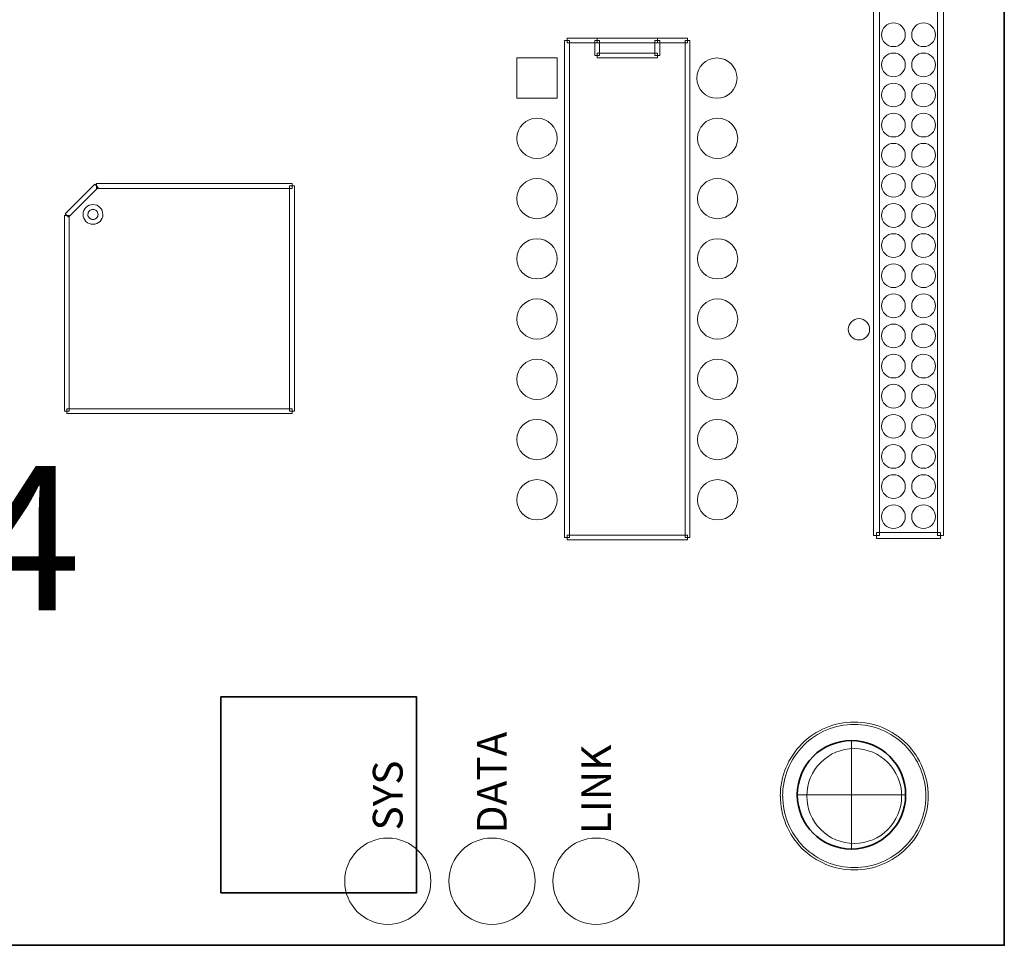
# Model space of a CAD drawing. Units: inches. Extents: x 10.2 to 30.5, y -14.5 to 11.2.
# Drawn here: x 23.3 to 24.9, y 5 to 6.5 of the extents above; entities that cross this region are included whole.
import ezdxf

# ---------------------------------------------------------------- set-up
doc = ezdxf.new("R2010")
doc.units = ezdxf.units.IN
doc.header["$MEASUREMENT"] = 0
doc.layers.add('DIM', color=7, linetype='Continuous')
doc.layers.add('Mounting Hole Pattern', color=7, linetype='Continuous')
doc.styles.add('551', font='arialbd.ttf', dxfattribs={"height": 1})
doc.styles.add('552', font='arialbd.ttf', dxfattribs={"height": 1})
doc.styles.add('553', font='arialbd.ttf', dxfattribs={"height": 1})
doc.styles.add('557', font='arial.ttf', dxfattribs={"height": 1})

msp = doc.modelspace()

# ---------------------------------------------------------------- linework, layer by layer
at = {"layer": 'DIM', "color": 7, "lineweight": 35}
msp.add_open_spline([(20.9206, 4.9866), (20.9206, 4.9866), (24.9206, 4.9866), (24.9206, 4.9866), (24.9206, 4.9866), (24.9206, 4.9866), (24.9206, 7.4882), (24.9206, 7.4882), (24.9206, 7.4882), (24.9206, 7.4882), (20.9206, 7.4882), (20.9206, 7.4882), (20.9206, 7.4882), (20.9206, 7.4882), (20.9206, 4.9866), (20.9206, 4.9866)], degree=3, knots=[0, 0, 0, 0, 0.2, 0.2, 0.2, 0.2, 0.4, 0.4, 0.4, 0.4, 0.6, 0.6, 0.6, 0.6, 1, 1, 1, 1], dxfattribs=at)
at = {"layer": 'DIM', "color": 250, "lineweight": 9}
for points, knots in [([(24.7133, 5.667), (24.7133, 5.667), (24.7033, 5.667), (24.7033, 5.667), (24.7033, 5.667), (24.7033, 5.667), (24.7033, 6.9296), (24.7033, 6.9296), (24.7033, 6.9296), (24.7033, 6.9296), (24.7133, 6.9296), (24.7133, 6.9296), (24.7133, 6.9296), (24.7133, 6.9296), (24.7133, 5.667), (24.7133, 5.667)], [0, 0, 0, 0, 0.2, 0.2, 0.2, 0.2, 0.4, 0.4, 0.4, 0.4, 0.6, 0.6, 0.6, 0.6, 1, 1, 1, 1]), ([(24.8095, 6.9296), (24.8095, 6.9296), (24.8195, 6.9296), (24.8195, 6.9296), (24.8195, 6.9296), (24.8195, 6.9296), (24.8195, 5.667), (24.8195, 5.667), (24.8195, 5.667), (24.8195, 5.667), (24.8095, 5.667), (24.8095, 5.667), (24.8095, 5.667), (24.8095, 5.667), (24.8095, 6.9296), (24.8095, 6.9296)], [0, 0, 0, 0, 0.2, 0.2, 0.2, 0.2, 0.4, 0.4, 0.4, 0.4, 0.6, 0.6, 0.6, 0.6, 1, 1, 1, 1]), ([(24.7562, 6.4982), (24.7562, 6.5091), (24.7474, 6.5179), (24.7365, 6.5179), (24.7365, 6.5179), (24.7256, 6.5179), (24.7168, 6.5091), (24.7168, 6.4982), (24.7168, 6.4982), (24.7168, 6.4873), (24.7256, 6.4785), (24.7365, 6.4785), (24.7365, 6.4785), (24.7474, 6.4785), (24.7562, 6.4873), (24.7562, 6.4982)], [0, 0, 0, 0, 0.2, 0.2, 0.2, 0.2, 0.4, 0.4, 0.4, 0.4, 0.6, 0.6, 0.6, 0.6, 1, 1, 1, 1]), ([(24.8062, 6.4982), (24.8062, 6.5091), (24.7974, 6.5179), (24.7865, 6.5179), (24.7865, 6.5179), (24.7756, 6.5179), (24.7668, 6.5091), (24.7668, 6.4982), (24.7668, 6.4982), (24.7668, 6.4873), (24.7756, 6.4785), (24.7865, 6.4785), (24.7865, 6.4785), (24.7974, 6.4785), (24.8062, 6.4873), (24.8062, 6.4982)], [0, 0, 0, 0, 0.2, 0.2, 0.2, 0.2, 0.4, 0.4, 0.4, 0.4, 0.6, 0.6, 0.6, 0.6, 1, 1, 1, 1]), ([(24.1983, 5.6637), (24.1983, 5.6637), (24.1903, 5.6637), (24.1903, 5.6637), (24.1903, 5.6637), (24.1903, 5.6637), (24.1903, 6.4887), (24.1903, 6.4887), (24.1903, 6.4887), (24.1903, 6.4887), (24.1983, 6.4887), (24.1983, 6.4887), (24.1983, 6.4887), (24.1983, 6.4887), (24.1983, 5.6637), (24.1983, 5.6637)], [0, 0, 0, 0, 0.2, 0.2, 0.2, 0.2, 0.4, 0.4, 0.4, 0.4, 0.6, 0.6, 0.6, 0.6, 1, 1, 1, 1]), ([(24.1943, 6.4847), (24.1943, 6.4847), (24.1943, 6.4927), (24.1943, 6.4927), (24.1943, 6.4927), (24.1943, 6.4927), (24.2443, 6.4927), (24.2443, 6.4927), (24.2443, 6.4927), (24.2443, 6.4927), (24.2443, 6.4847), (24.2443, 6.4847), (24.2443, 6.4847), (24.2443, 6.4847), (24.1943, 6.4847), (24.1943, 6.4847)], [0, 0, 0, 0, 0.2, 0.2, 0.2, 0.2, 0.4, 0.4, 0.4, 0.4, 0.6, 0.6, 0.6, 0.6, 1, 1, 1, 1]), ([(24.2403, 6.4887), (24.2403, 6.4887), (24.2483, 6.4887), (24.2483, 6.4887), (24.2483, 6.4887), (24.2483, 6.4887), (24.2483, 6.4637), (24.2483, 6.4637), (24.2483, 6.4637), (24.2483, 6.4637), (24.2403, 6.4637), (24.2403, 6.4637), (24.2403, 6.4637), (24.2403, 6.4637), (24.2403, 6.4887), (24.2403, 6.4887)], [0, 0, 0, 0, 0.2, 0.2, 0.2, 0.2, 0.4, 0.4, 0.4, 0.4, 0.6, 0.6, 0.6, 0.6, 1, 1, 1, 1]), ([(24.2443, 6.4847), (24.2443, 6.4847), (24.2443, 6.4927), (24.2443, 6.4927), (24.2443, 6.4927), (24.2443, 6.4927), (24.3443, 6.4927), (24.3443, 6.4927), (24.3443, 6.4927), (24.3443, 6.4927), (24.3443, 6.4847), (24.3443, 6.4847), (24.3443, 6.4847), (24.3443, 6.4847), (24.2443, 6.4847), (24.2443, 6.4847)], [0, 0, 0, 0, 0.2, 0.2, 0.2, 0.2, 0.4, 0.4, 0.4, 0.4, 0.6, 0.6, 0.6, 0.6, 1, 1, 1, 1]), ([(24.3483, 6.4637), (24.3483, 6.4637), (24.3403, 6.4637), (24.3403, 6.4637), (24.3403, 6.4637), (24.3403, 6.4637), (24.3403, 6.4887), (24.3403, 6.4887), (24.3403, 6.4887), (24.3403, 6.4887), (24.3483, 6.4887), (24.3483, 6.4887), (24.3483, 6.4887), (24.3483, 6.4887), (24.3483, 6.4637), (24.3483, 6.4637)], [0, 0, 0, 0, 0.2, 0.2, 0.2, 0.2, 0.4, 0.4, 0.4, 0.4, 0.6, 0.6, 0.6, 0.6, 1, 1, 1, 1]), ([(24.3443, 6.4847), (24.3443, 6.4847), (24.3443, 6.4927), (24.3443, 6.4927), (24.3443, 6.4927), (24.3443, 6.4927), (24.3943, 6.4927), (24.3943, 6.4927), (24.3943, 6.4927), (24.3943, 6.4927), (24.3943, 6.4847), (24.3943, 6.4847), (24.3943, 6.4847), (24.3943, 6.4847), (24.3443, 6.4847), (24.3443, 6.4847)], [0, 0, 0, 0, 0.2, 0.2, 0.2, 0.2, 0.4, 0.4, 0.4, 0.4, 0.6, 0.6, 0.6, 0.6, 1, 1, 1, 1]), ([(24.3903, 6.4887), (24.3903, 6.4887), (24.3983, 6.4887), (24.3983, 6.4887), (24.3983, 6.4887), (24.3983, 6.4887), (24.3983, 5.6637), (24.3983, 5.6637), (24.3983, 5.6637), (24.3983, 5.6637), (24.3903, 5.6637), (24.3903, 5.6637), (24.3903, 5.6637), (24.3903, 5.6637), (24.3903, 6.4887), (24.3903, 6.4887)], [0, 0, 0, 0, 0.2, 0.2, 0.2, 0.2, 0.4, 0.4, 0.4, 0.4, 0.6, 0.6, 0.6, 0.6, 1, 1, 1, 1]), ([(24.2443, 6.4597), (24.2443, 6.4597), (24.2443, 6.4677), (24.2443, 6.4677), (24.2443, 6.4677), (24.2443, 6.4677), (24.3443, 6.4677), (24.3443, 6.4677), (24.3443, 6.4677), (24.3443, 6.4677), (24.3443, 6.4597), (24.3443, 6.4597), (24.3443, 6.4597), (24.3443, 6.4597), (24.2443, 6.4597), (24.2443, 6.4597)], [0, 0, 0, 0, 0.2, 0.2, 0.2, 0.2, 0.4, 0.4, 0.4, 0.4, 0.6, 0.6, 0.6, 0.6, 1, 1, 1, 1]), ([(24.7562, 6.4482), (24.7562, 6.4591), (24.7474, 6.4679), (24.7365, 6.4679), (24.7365, 6.4679), (24.7256, 6.4679), (24.7168, 6.4591), (24.7168, 6.4482), (24.7168, 6.4482), (24.7168, 6.4373), (24.7256, 6.4285), (24.7365, 6.4285), (24.7365, 6.4285), (24.7474, 6.4285), (24.7562, 6.4373), (24.7562, 6.4482)], [0, 0, 0, 0, 0.2, 0.2, 0.2, 0.2, 0.4, 0.4, 0.4, 0.4, 0.6, 0.6, 0.6, 0.6, 1, 1, 1, 1]), ([(24.8062, 6.4482), (24.8062, 6.4591), (24.7974, 6.4679), (24.7865, 6.4679), (24.7865, 6.4679), (24.7756, 6.4679), (24.7668, 6.4591), (24.7668, 6.4482), (24.7668, 6.4482), (24.7668, 6.4373), (24.7756, 6.4285), (24.7865, 6.4285), (24.7865, 6.4285), (24.7974, 6.4285), (24.8062, 6.4373), (24.8062, 6.4482)], [0, 0, 0, 0, 0.2, 0.2, 0.2, 0.2, 0.4, 0.4, 0.4, 0.4, 0.6, 0.6, 0.6, 0.6, 1, 1, 1, 1]), ([(24.4767, 6.4262), (24.4767, 6.4447), (24.4617, 6.4597), (24.4432, 6.4597), (24.4432, 6.4597), (24.4247, 6.4597), (24.4098, 6.4447), (24.4098, 6.4262), (24.4098, 6.4262), (24.4098, 6.4077), (24.4247, 6.3928), (24.4432, 6.3928), (24.4432, 6.3928), (24.4617, 6.3928), (24.4767, 6.4077), (24.4767, 6.4262)], [0, 0, 0, 0, 0.2, 0.2, 0.2, 0.2, 0.4, 0.4, 0.4, 0.4, 0.6, 0.6, 0.6, 0.6, 1, 1, 1, 1]), ([(24.7562, 6.3982), (24.7562, 6.4091), (24.7474, 6.4179), (24.7365, 6.4179), (24.7365, 6.4179), (24.7256, 6.4179), (24.7168, 6.4091), (24.7168, 6.3982), (24.7168, 6.3982), (24.7168, 6.3873), (24.7256, 6.3785), (24.7365, 6.3785), (24.7365, 6.3785), (24.7474, 6.3785), (24.7562, 6.3873), (24.7562, 6.3982)], [0, 0, 0, 0, 0.2, 0.2, 0.2, 0.2, 0.4, 0.4, 0.4, 0.4, 0.6, 0.6, 0.6, 0.6, 1, 1, 1, 1]), ([(24.8062, 6.3982), (24.8062, 6.4091), (24.7974, 6.4179), (24.7865, 6.4179), (24.7865, 6.4179), (24.7756, 6.4179), (24.7668, 6.4091), (24.7668, 6.3982), (24.7668, 6.3982), (24.7668, 6.3873), (24.7756, 6.3785), (24.7865, 6.3785), (24.7865, 6.3785), (24.7974, 6.3785), (24.8062, 6.3873), (24.8062, 6.3982)], [0, 0, 0, 0, 0.2, 0.2, 0.2, 0.2, 0.4, 0.4, 0.4, 0.4, 0.6, 0.6, 0.6, 0.6, 1, 1, 1, 1]), ([(24.7562, 6.3482), (24.7562, 6.3591), (24.7474, 6.3679), (24.7365, 6.3679), (24.7365, 6.3679), (24.7256, 6.3679), (24.7168, 6.3591), (24.7168, 6.3482), (24.7168, 6.3482), (24.7168, 6.3373), (24.7256, 6.3285), (24.7365, 6.3285), (24.7365, 6.3285), (24.7474, 6.3285), (24.7562, 6.3373), (24.7562, 6.3482)], [0, 0, 0, 0, 0.2, 0.2, 0.2, 0.2, 0.4, 0.4, 0.4, 0.4, 0.6, 0.6, 0.6, 0.6, 1, 1, 1, 1]), ([(24.8062, 6.3482), (24.8062, 6.3591), (24.7974, 6.3679), (24.7865, 6.3679), (24.7865, 6.3679), (24.7756, 6.3679), (24.7668, 6.3591), (24.7668, 6.3482), (24.7668, 6.3482), (24.7668, 6.3373), (24.7756, 6.3285), (24.7865, 6.3285), (24.7865, 6.3285), (24.7974, 6.3285), (24.8062, 6.3373), (24.8062, 6.3482)], [0, 0, 0, 0, 0.2, 0.2, 0.2, 0.2, 0.4, 0.4, 0.4, 0.4, 0.6, 0.6, 0.6, 0.6, 1, 1, 1, 1]), ([(24.1778, 6.3262), (24.1778, 6.3447), (24.1628, 6.3597), (24.1443, 6.3597), (24.1443, 6.3597), (24.1258, 6.3597), (24.1109, 6.3447), (24.1109, 6.3262), (24.1109, 6.3262), (24.1109, 6.3077), (24.1258, 6.2928), (24.1443, 6.2928), (24.1443, 6.2928), (24.1628, 6.2928), (24.1778, 6.3077), (24.1778, 6.3262)], [0, 0, 0, 0, 0.2, 0.2, 0.2, 0.2, 0.4, 0.4, 0.4, 0.4, 0.6, 0.6, 0.6, 0.6, 1, 1, 1, 1]), ([(24.4778, 6.3262), (24.4778, 6.3447), (24.4628, 6.3597), (24.4443, 6.3597), (24.4443, 6.3597), (24.4258, 6.3597), (24.4109, 6.3447), (24.4109, 6.3262), (24.4109, 6.3262), (24.4109, 6.3077), (24.4258, 6.2928), (24.4443, 6.2928), (24.4443, 6.2928), (24.4628, 6.2928), (24.4778, 6.3077), (24.4778, 6.3262)], [0, 0, 0, 0, 0.2, 0.2, 0.2, 0.2, 0.4, 0.4, 0.4, 0.4, 0.6, 0.6, 0.6, 0.6, 1, 1, 1, 1]), ([(24.7562, 6.2982), (24.7562, 6.3091), (24.7474, 6.3179), (24.7365, 6.3179), (24.7365, 6.3179), (24.7256, 6.3179), (24.7168, 6.3091), (24.7168, 6.2982), (24.7168, 6.2982), (24.7168, 6.2873), (24.7256, 6.2785), (24.7365, 6.2785), (24.7365, 6.2785), (24.7474, 6.2785), (24.7562, 6.2873), (24.7562, 6.2982)], [0, 0, 0, 0, 0.2, 0.2, 0.2, 0.2, 0.4, 0.4, 0.4, 0.4, 0.6, 0.6, 0.6, 0.6, 1, 1, 1, 1]), ([(24.8062, 6.2982), (24.8062, 6.3091), (24.7974, 6.3179), (24.7865, 6.3179), (24.7865, 6.3179), (24.7756, 6.3179), (24.7668, 6.3091), (24.7668, 6.2982), (24.7668, 6.2982), (24.7668, 6.2873), (24.7756, 6.2785), (24.7865, 6.2785), (24.7865, 6.2785), (24.7974, 6.2785), (24.8062, 6.2873), (24.8062, 6.2982)], [0, 0, 0, 0, 0.2, 0.2, 0.2, 0.2, 0.4, 0.4, 0.4, 0.4, 0.6, 0.6, 0.6, 0.6, 1, 1, 1, 1]), ([(24.7562, 6.2482), (24.7562, 6.2591), (24.7474, 6.2679), (24.7365, 6.2679), (24.7365, 6.2679), (24.7256, 6.2679), (24.7168, 6.2591), (24.7168, 6.2482), (24.7168, 6.2482), (24.7168, 6.2373), (24.7256, 6.2285), (24.7365, 6.2285), (24.7365, 6.2285), (24.7474, 6.2285), (24.7562, 6.2373), (24.7562, 6.2482)], [0, 0, 0, 0, 0.2, 0.2, 0.2, 0.2, 0.4, 0.4, 0.4, 0.4, 0.6, 0.6, 0.6, 0.6, 1, 1, 1, 1]), ([(24.8062, 6.2482), (24.8062, 6.2591), (24.7974, 6.2679), (24.7865, 6.2679), (24.7865, 6.2679), (24.7756, 6.2679), (24.7668, 6.2591), (24.7668, 6.2482), (24.7668, 6.2482), (24.7668, 6.2373), (24.7756, 6.2285), (24.7865, 6.2285), (24.7865, 6.2285), (24.7974, 6.2285), (24.8062, 6.2373), (24.8062, 6.2482)], [0, 0, 0, 0, 0.2, 0.2, 0.2, 0.2, 0.4, 0.4, 0.4, 0.4, 0.6, 0.6, 0.6, 0.6, 1, 1, 1, 1]), ([(23.3663, 6.1952), (23.3663, 6.1952), (23.3607, 6.2008), (23.3607, 6.2008), (23.3607, 6.2008), (23.3607, 6.2008), (23.4099, 6.25), (23.4099, 6.25), (23.4099, 6.25), (23.4099, 6.25), (23.4155, 6.2444), (23.4155, 6.2444), (23.4155, 6.2444), (23.4155, 6.2444), (23.3663, 6.1952), (23.3663, 6.1952)], [0, 0, 0, 0, 0.2, 0.2, 0.2, 0.2, 0.4, 0.4, 0.4, 0.4, 0.6, 0.6, 0.6, 0.6, 1, 1, 1, 1]), ([(23.4127, 6.2432), (23.4127, 6.2432), (23.4127, 6.2512), (23.4127, 6.2512), (23.4127, 6.2512), (23.4127, 6.2512), (23.7375, 6.2512), (23.7375, 6.2512), (23.7375, 6.2512), (23.7375, 6.2512), (23.7375, 6.2432), (23.7375, 6.2432), (23.7375, 6.2432), (23.7375, 6.2432), (23.4127, 6.2432), (23.4127, 6.2432)], [0, 0, 0, 0, 0.2, 0.2, 0.2, 0.2, 0.4, 0.4, 0.4, 0.4, 0.6, 0.6, 0.6, 0.6, 1, 1, 1, 1]), ([(24.1778, 6.2262), (24.1778, 6.2447), (24.1628, 6.2597), (24.1443, 6.2597), (24.1443, 6.2597), (24.1258, 6.2597), (24.1109, 6.2447), (24.1109, 6.2262), (24.1109, 6.2262), (24.1109, 6.2077), (24.1258, 6.1928), (24.1443, 6.1928), (24.1443, 6.1928), (24.1628, 6.1928), (24.1778, 6.2077), (24.1778, 6.2262)], [0, 0, 0, 0, 0.2, 0.2, 0.2, 0.2, 0.4, 0.4, 0.4, 0.4, 0.6, 0.6, 0.6, 0.6, 1, 1, 1, 1]), ([(24.4778, 6.2262), (24.4778, 6.2447), (24.4628, 6.2597), (24.4443, 6.2597), (24.4443, 6.2597), (24.4258, 6.2597), (24.4109, 6.2447), (24.4109, 6.2262), (24.4109, 6.2262), (24.4109, 6.2077), (24.4258, 6.1928), (24.4443, 6.1928), (24.4443, 6.1928), (24.4628, 6.1928), (24.4778, 6.2077), (24.4778, 6.2262)], [0, 0, 0, 0, 0.2, 0.2, 0.2, 0.2, 0.4, 0.4, 0.4, 0.4, 0.6, 0.6, 0.6, 0.6, 1, 1, 1, 1]), ([(23.7335, 6.2472), (23.7335, 6.2472), (23.7415, 6.2472), (23.7415, 6.2472), (23.7415, 6.2472), (23.7415, 6.2472), (23.7415, 5.8732), (23.7415, 5.8732), (23.7415, 5.8732), (23.7415, 5.8732), (23.7335, 5.8732), (23.7335, 5.8732), (23.7335, 5.8732), (23.7335, 5.8732), (23.7335, 6.2472), (23.7335, 6.2472)], [0, 0, 0, 0, 0.2, 0.2, 0.2, 0.2, 0.4, 0.4, 0.4, 0.4, 0.6, 0.6, 0.6, 0.6, 1, 1, 1, 1]), ([(23.3904, 6.2), (23.3904, 6.2044), (23.3921, 6.2085), (23.3952, 6.2116), (23.3952, 6.2116), (23.3983, 6.2147), (23.4025, 6.2164), (23.4068, 6.2164)], [0, 0, 0, 0, 0.333333, 0.333333, 0.333333, 0.333333, 1, 1, 1, 1]), ([(23.4068, 6.2164), (23.4112, 6.2164), (23.4153, 6.2147), (23.4184, 6.2116), (23.4184, 6.2116), (23.4215, 6.2085), (23.4232, 6.2044), (23.4232, 6.2)], [0, 0, 0, 0, 0.333333, 0.333333, 0.333333, 0.333333, 1, 1, 1, 1]), ([(24.7562, 6.1982), (24.7562, 6.2091), (24.7474, 6.2179), (24.7365, 6.2179), (24.7365, 6.2179), (24.7256, 6.2179), (24.7168, 6.2091), (24.7168, 6.1982), (24.7168, 6.1982), (24.7168, 6.1873), (24.7256, 6.1785), (24.7365, 6.1785), (24.7365, 6.1785), (24.7474, 6.1785), (24.7562, 6.1873), (24.7562, 6.1982)], [0, 0, 0, 0, 0.2, 0.2, 0.2, 0.2, 0.4, 0.4, 0.4, 0.4, 0.6, 0.6, 0.6, 0.6, 1, 1, 1, 1]), ([(24.8062, 6.1982), (24.8062, 6.2091), (24.7974, 6.2179), (24.7865, 6.2179), (24.7865, 6.2179), (24.7756, 6.2179), (24.7668, 6.2091), (24.7668, 6.1982), (24.7668, 6.1982), (24.7668, 6.1873), (24.7756, 6.1785), (24.7865, 6.1785), (24.7865, 6.1785), (24.7974, 6.1785), (24.8062, 6.1873), (24.8062, 6.1982)], [0, 0, 0, 0, 0.2, 0.2, 0.2, 0.2, 0.4, 0.4, 0.4, 0.4, 0.6, 0.6, 0.6, 0.6, 1, 1, 1, 1]), ([(23.4068, 6.1835), (23.4024, 6.1835), (23.3982, 6.1852), (23.3951, 6.1883), (23.3951, 6.1883), (23.3921, 6.1914), (23.3903, 6.1956), (23.3903, 6.2)], [0, 0, 0, 0, 0.333333, 0.333333, 0.333333, 0.333333, 1, 1, 1, 1]), ([(23.3983, 6.2), (23.3983, 6.1978), (23.3992, 6.1956), (23.4008, 6.194), (23.4008, 6.194), (23.4024, 6.1924), (23.4046, 6.1915), (23.4068, 6.1915)], [0, 0, 0, 0, 0.333333, 0.333333, 0.333333, 0.333333, 1, 1, 1, 1]), ([(23.4068, 6.2084), (23.4046, 6.2084), (23.4024, 6.2075), (23.4009, 6.2059), (23.4009, 6.2059), (23.3993, 6.2044), (23.3984, 6.2022), (23.3984, 6.2)], [0, 0, 0, 0, 0.333333, 0.333333, 0.333333, 0.333333, 1, 1, 1, 1]), ([(23.4152, 6.2), (23.4152, 6.2022), (23.4143, 6.2044), (23.4127, 6.2059), (23.4127, 6.2059), (23.4112, 6.2075), (23.409, 6.2084), (23.4068, 6.2084)], [0, 0, 0, 0, 0.333333, 0.333333, 0.333333, 0.333333, 1, 1, 1, 1]), ([(23.4068, 6.1915), (23.4091, 6.1915), (23.4112, 6.1924), (23.4128, 6.194), (23.4128, 6.194), (23.4144, 6.1956), (23.4153, 6.1978), (23.4153, 6.2)], [0, 0, 0, 0, 0.333333, 0.333333, 0.333333, 0.333333, 1, 1, 1, 1]), ([(23.4233, 6.2), (23.4233, 6.1956), (23.4216, 6.1914), (23.4185, 6.1884), (23.4185, 6.1884), (23.4154, 6.1853), (23.4112, 6.1835), (23.4068, 6.1835)], [0, 0, 0, 0, 0.333333, 0.333333, 0.333333, 0.333333, 1, 1, 1, 1]), ([(23.3675, 5.8732), (23.3675, 5.8732), (23.3595, 5.8732), (23.3595, 5.8732), (23.3595, 5.8732), (23.3595, 5.8732), (23.3595, 6.198), (23.3595, 6.198), (23.3595, 6.198), (23.3595, 6.198), (23.3675, 6.198), (23.3675, 6.198), (23.3675, 6.198), (23.3675, 6.198), (23.3675, 5.8732), (23.3675, 5.8732)], [0, 0, 0, 0, 0.2, 0.2, 0.2, 0.2, 0.4, 0.4, 0.4, 0.4, 0.6, 0.6, 0.6, 0.6, 1, 1, 1, 1]), ([(24.7562, 6.1482), (24.7562, 6.1591), (24.7474, 6.1679), (24.7365, 6.1679), (24.7365, 6.1679), (24.7256, 6.1679), (24.7168, 6.1591), (24.7168, 6.1482), (24.7168, 6.1482), (24.7168, 6.1373), (24.7256, 6.1285), (24.7365, 6.1285), (24.7365, 6.1285), (24.7474, 6.1285), (24.7562, 6.1373), (24.7562, 6.1482)], [0, 0, 0, 0, 0.2, 0.2, 0.2, 0.2, 0.4, 0.4, 0.4, 0.4, 0.6, 0.6, 0.6, 0.6, 1, 1, 1, 1]), ([(24.8062, 6.1482), (24.8062, 6.1591), (24.7974, 6.1679), (24.7865, 6.1679), (24.7865, 6.1679), (24.7756, 6.1679), (24.7668, 6.1591), (24.7668, 6.1482), (24.7668, 6.1482), (24.7668, 6.1373), (24.7756, 6.1285), (24.7865, 6.1285), (24.7865, 6.1285), (24.7974, 6.1285), (24.8062, 6.1373), (24.8062, 6.1482)], [0, 0, 0, 0, 0.2, 0.2, 0.2, 0.2, 0.4, 0.4, 0.4, 0.4, 0.6, 0.6, 0.6, 0.6, 1, 1, 1, 1]), ([(24.1778, 6.1262), (24.1778, 6.1447), (24.1628, 6.1597), (24.1443, 6.1597), (24.1443, 6.1597), (24.1258, 6.1597), (24.1109, 6.1447), (24.1109, 6.1262), (24.1109, 6.1262), (24.1109, 6.1077), (24.1258, 6.0928), (24.1443, 6.0928), (24.1443, 6.0928), (24.1628, 6.0928), (24.1778, 6.1077), (24.1778, 6.1262)], [0, 0, 0, 0, 0.2, 0.2, 0.2, 0.2, 0.4, 0.4, 0.4, 0.4, 0.6, 0.6, 0.6, 0.6, 1, 1, 1, 1]), ([(24.4778, 6.1262), (24.4778, 6.1447), (24.4628, 6.1597), (24.4443, 6.1597), (24.4443, 6.1597), (24.4258, 6.1597), (24.4109, 6.1447), (24.4109, 6.1262), (24.4109, 6.1262), (24.4109, 6.1077), (24.4258, 6.0928), (24.4443, 6.0928), (24.4443, 6.0928), (24.4628, 6.0928), (24.4778, 6.1077), (24.4778, 6.1262)], [0, 0, 0, 0, 0.2, 0.2, 0.2, 0.2, 0.4, 0.4, 0.4, 0.4, 0.6, 0.6, 0.6, 0.6, 1, 1, 1, 1]), ([(24.7562, 6.0982), (24.7562, 6.1091), (24.7474, 6.1179), (24.7365, 6.1179), (24.7365, 6.1179), (24.7256, 6.1179), (24.7168, 6.1091), (24.7168, 6.0982), (24.7168, 6.0982), (24.7168, 6.0873), (24.7256, 6.0785), (24.7365, 6.0785), (24.7365, 6.0785), (24.7474, 6.0785), (24.7562, 6.0873), (24.7562, 6.0982)], [0, 0, 0, 0, 0.2, 0.2, 0.2, 0.2, 0.4, 0.4, 0.4, 0.4, 0.6, 0.6, 0.6, 0.6, 1, 1, 1, 1]), ([(24.8062, 6.0982), (24.8062, 6.1091), (24.7974, 6.1179), (24.7865, 6.1179), (24.7865, 6.1179), (24.7756, 6.1179), (24.7668, 6.1091), (24.7668, 6.0982), (24.7668, 6.0982), (24.7668, 6.0873), (24.7756, 6.0785), (24.7865, 6.0785), (24.7865, 6.0785), (24.7974, 6.0785), (24.8062, 6.0873), (24.8062, 6.0982)], [0, 0, 0, 0, 0.2, 0.2, 0.2, 0.2, 0.4, 0.4, 0.4, 0.4, 0.6, 0.6, 0.6, 0.6, 1, 1, 1, 1]), ([(24.7562, 6.0482), (24.7562, 6.0591), (24.7474, 6.0679), (24.7365, 6.0679), (24.7365, 6.0679), (24.7256, 6.0679), (24.7168, 6.0591), (24.7168, 6.0482), (24.7168, 6.0482), (24.7168, 6.0373), (24.7256, 6.0285), (24.7365, 6.0285), (24.7365, 6.0285), (24.7474, 6.0285), (24.7562, 6.0373), (24.7562, 6.0482)], [0, 0, 0, 0, 0.2, 0.2, 0.2, 0.2, 0.4, 0.4, 0.4, 0.4, 0.6, 0.6, 0.6, 0.6, 1, 1, 1, 1]), ([(24.8062, 6.0482), (24.8062, 6.0591), (24.7974, 6.0679), (24.7865, 6.0679), (24.7865, 6.0679), (24.7756, 6.0679), (24.7668, 6.0591), (24.7668, 6.0482), (24.7668, 6.0482), (24.7668, 6.0373), (24.7756, 6.0285), (24.7865, 6.0285), (24.7865, 6.0285), (24.7974, 6.0285), (24.8062, 6.0373), (24.8062, 6.0482)], [0, 0, 0, 0, 0.2, 0.2, 0.2, 0.2, 0.4, 0.4, 0.4, 0.4, 0.6, 0.6, 0.6, 0.6, 1, 1, 1, 1]), ([(24.1778, 6.0262), (24.1778, 6.0447), (24.1628, 6.0597), (24.1443, 6.0597), (24.1443, 6.0597), (24.1258, 6.0597), (24.1109, 6.0447), (24.1109, 6.0262), (24.1109, 6.0262), (24.1109, 6.0077), (24.1258, 5.9928), (24.1443, 5.9928), (24.1443, 5.9928), (24.1628, 5.9928), (24.1778, 6.0077), (24.1778, 6.0262)], [0, 0, 0, 0, 0.2, 0.2, 0.2, 0.2, 0.4, 0.4, 0.4, 0.4, 0.6, 0.6, 0.6, 0.6, 1, 1, 1, 1]), ([(24.4778, 6.0262), (24.4778, 6.0447), (24.4628, 6.0597), (24.4443, 6.0597), (24.4443, 6.0597), (24.4258, 6.0597), (24.4109, 6.0447), (24.4109, 6.0262), (24.4109, 6.0262), (24.4109, 6.0077), (24.4258, 5.9928), (24.4443, 5.9928), (24.4443, 5.9928), (24.4628, 5.9928), (24.4778, 6.0077), (24.4778, 6.0262)], [0, 0, 0, 0, 0.2, 0.2, 0.2, 0.2, 0.4, 0.4, 0.4, 0.4, 0.6, 0.6, 0.6, 0.6, 1, 1, 1, 1]), ([(24.6969, 6.0092), (24.6969, 6.019), (24.689, 6.0269), (24.6792, 6.0269), (24.6792, 6.0269), (24.6694, 6.0269), (24.6615, 6.019), (24.6615, 6.0092), (24.6615, 6.0092), (24.6615, 5.9994), (24.6694, 5.9915), (24.6792, 5.9915), (24.6792, 5.9915), (24.689, 5.9915), (24.6969, 5.9994), (24.6969, 6.0092)], [0, 0, 0, 0, 0.2, 0.2, 0.2, 0.2, 0.4, 0.4, 0.4, 0.4, 0.6, 0.6, 0.6, 0.6, 1, 1, 1, 1]), ([(24.7562, 5.9982), (24.7562, 6.0091), (24.7474, 6.0179), (24.7365, 6.0179), (24.7365, 6.0179), (24.7256, 6.0179), (24.7168, 6.0091), (24.7168, 5.9982), (24.7168, 5.9982), (24.7168, 5.9873), (24.7256, 5.9785), (24.7365, 5.9785), (24.7365, 5.9785), (24.7474, 5.9785), (24.7562, 5.9873), (24.7562, 5.9982)], [0, 0, 0, 0, 0.2, 0.2, 0.2, 0.2, 0.4, 0.4, 0.4, 0.4, 0.6, 0.6, 0.6, 0.6, 1, 1, 1, 1]), ([(24.8062, 5.9982), (24.8062, 6.0091), (24.7974, 6.0179), (24.7865, 6.0179), (24.7865, 6.0179), (24.7756, 6.0179), (24.7668, 6.0091), (24.7668, 5.9982), (24.7668, 5.9982), (24.7668, 5.9873), (24.7756, 5.9785), (24.7865, 5.9785), (24.7865, 5.9785), (24.7974, 5.9785), (24.8062, 5.9873), (24.8062, 5.9982)], [0, 0, 0, 0, 0.2, 0.2, 0.2, 0.2, 0.4, 0.4, 0.4, 0.4, 0.6, 0.6, 0.6, 0.6, 1, 1, 1, 1]), ([(24.1778, 5.9262), (24.1778, 5.9447), (24.1628, 5.9597), (24.1443, 5.9597), (24.1443, 5.9597), (24.1258, 5.9597), (24.1109, 5.9447), (24.1109, 5.9262), (24.1109, 5.9262), (24.1109, 5.9077), (24.1258, 5.8928), (24.1443, 5.8928), (24.1443, 5.8928), (24.1628, 5.8928), (24.1778, 5.9077), (24.1778, 5.9262)], [0, 0, 0, 0, 0.2, 0.2, 0.2, 0.2, 0.4, 0.4, 0.4, 0.4, 0.6, 0.6, 0.6, 0.6, 1, 1, 1, 1]), ([(24.4778, 5.9262), (24.4778, 5.9447), (24.4628, 5.9597), (24.4443, 5.9597), (24.4443, 5.9597), (24.4258, 5.9597), (24.4109, 5.9447), (24.4109, 5.9262), (24.4109, 5.9262), (24.4109, 5.9077), (24.4258, 5.8928), (24.4443, 5.8928), (24.4443, 5.8928), (24.4628, 5.8928), (24.4778, 5.9077), (24.4778, 5.9262)], [0, 0, 0, 0, 0.2, 0.2, 0.2, 0.2, 0.4, 0.4, 0.4, 0.4, 0.6, 0.6, 0.6, 0.6, 1, 1, 1, 1]), ([(24.7562, 5.9482), (24.7562, 5.9591), (24.7474, 5.9679), (24.7365, 5.9679), (24.7365, 5.9679), (24.7256, 5.9679), (24.7168, 5.9591), (24.7168, 5.9482), (24.7168, 5.9482), (24.7168, 5.9373), (24.7256, 5.9285), (24.7365, 5.9285), (24.7365, 5.9285), (24.7474, 5.9285), (24.7562, 5.9373), (24.7562, 5.9482)], [0, 0, 0, 0, 0.2, 0.2, 0.2, 0.2, 0.4, 0.4, 0.4, 0.4, 0.6, 0.6, 0.6, 0.6, 1, 1, 1, 1]), ([(24.8062, 5.9482), (24.8062, 5.9591), (24.7974, 5.9679), (24.7865, 5.9679), (24.7865, 5.9679), (24.7756, 5.9679), (24.7668, 5.9591), (24.7668, 5.9482), (24.7668, 5.9482), (24.7668, 5.9373), (24.7756, 5.9285), (24.7865, 5.9285), (24.7865, 5.9285), (24.7974, 5.9285), (24.8062, 5.9373), (24.8062, 5.9482)], [0, 0, 0, 0, 0.2, 0.2, 0.2, 0.2, 0.4, 0.4, 0.4, 0.4, 0.6, 0.6, 0.6, 0.6, 1, 1, 1, 1]), ([(24.7562, 5.8982), (24.7562, 5.9091), (24.7474, 5.9179), (24.7365, 5.9179), (24.7365, 5.9179), (24.7256, 5.9179), (24.7168, 5.9091), (24.7168, 5.8982), (24.7168, 5.8982), (24.7168, 5.8873), (24.7256, 5.8785), (24.7365, 5.8785), (24.7365, 5.8785), (24.7474, 5.8785), (24.7562, 5.8873), (24.7562, 5.8982)], [0, 0, 0, 0, 0.2, 0.2, 0.2, 0.2, 0.4, 0.4, 0.4, 0.4, 0.6, 0.6, 0.6, 0.6, 1, 1, 1, 1]), ([(24.8062, 5.8982), (24.8062, 5.9091), (24.7974, 5.9179), (24.7865, 5.9179), (24.7865, 5.9179), (24.7756, 5.9179), (24.7668, 5.9091), (24.7668, 5.8982), (24.7668, 5.8982), (24.7668, 5.8873), (24.7756, 5.8785), (24.7865, 5.8785), (24.7865, 5.8785), (24.7974, 5.8785), (24.8062, 5.8873), (24.8062, 5.8982)], [0, 0, 0, 0, 0.2, 0.2, 0.2, 0.2, 0.4, 0.4, 0.4, 0.4, 0.6, 0.6, 0.6, 0.6, 1, 1, 1, 1]), ([(23.7375, 5.8772), (23.7375, 5.8772), (23.7375, 5.8692), (23.7375, 5.8692), (23.7375, 5.8692), (23.7375, 5.8692), (23.3635, 5.8692), (23.3635, 5.8692), (23.3635, 5.8692), (23.3635, 5.8692), (23.3635, 5.8772), (23.3635, 5.8772), (23.3635, 5.8772), (23.3635, 5.8772), (23.7375, 5.8772), (23.7375, 5.8772)], [0, 0, 0, 0, 0.2, 0.2, 0.2, 0.2, 0.4, 0.4, 0.4, 0.4, 0.6, 0.6, 0.6, 0.6, 1, 1, 1, 1]), ([(24.1778, 5.8262), (24.1778, 5.8447), (24.1628, 5.8597), (24.1443, 5.8597), (24.1443, 5.8597), (24.1258, 5.8597), (24.1109, 5.8447), (24.1109, 5.8262), (24.1109, 5.8262), (24.1109, 5.8077), (24.1258, 5.7928), (24.1443, 5.7928), (24.1443, 5.7928), (24.1628, 5.7928), (24.1778, 5.8077), (24.1778, 5.8262)], [0, 0, 0, 0, 0.2, 0.2, 0.2, 0.2, 0.4, 0.4, 0.4, 0.4, 0.6, 0.6, 0.6, 0.6, 1, 1, 1, 1]), ([(24.4778, 5.8262), (24.4778, 5.8447), (24.4628, 5.8597), (24.4443, 5.8597), (24.4443, 5.8597), (24.4258, 5.8597), (24.4109, 5.8447), (24.4109, 5.8262), (24.4109, 5.8262), (24.4109, 5.8077), (24.4258, 5.7928), (24.4443, 5.7928), (24.4443, 5.7928), (24.4628, 5.7928), (24.4778, 5.8077), (24.4778, 5.8262)], [0, 0, 0, 0, 0.2, 0.2, 0.2, 0.2, 0.4, 0.4, 0.4, 0.4, 0.6, 0.6, 0.6, 0.6, 1, 1, 1, 1]), ([(24.7562, 5.8482), (24.7562, 5.8591), (24.7474, 5.8679), (24.7365, 5.8679), (24.7365, 5.8679), (24.7256, 5.8679), (24.7168, 5.8591), (24.7168, 5.8482), (24.7168, 5.8482), (24.7168, 5.8373), (24.7256, 5.8285), (24.7365, 5.8285), (24.7365, 5.8285), (24.7474, 5.8285), (24.7562, 5.8373), (24.7562, 5.8482)], [0, 0, 0, 0, 0.2, 0.2, 0.2, 0.2, 0.4, 0.4, 0.4, 0.4, 0.6, 0.6, 0.6, 0.6, 1, 1, 1, 1]), ([(24.8062, 5.8482), (24.8062, 5.8591), (24.7974, 5.8679), (24.7865, 5.8679), (24.7865, 5.8679), (24.7756, 5.8679), (24.7668, 5.8591), (24.7668, 5.8482), (24.7668, 5.8482), (24.7668, 5.8373), (24.7756, 5.8285), (24.7865, 5.8285), (24.7865, 5.8285), (24.7974, 5.8285), (24.8062, 5.8373), (24.8062, 5.8482)], [0, 0, 0, 0, 0.2, 0.2, 0.2, 0.2, 0.4, 0.4, 0.4, 0.4, 0.6, 0.6, 0.6, 0.6, 1, 1, 1, 1]), ([(24.7562, 5.7982), (24.7562, 5.8091), (24.7474, 5.8179), (24.7365, 5.8179), (24.7365, 5.8179), (24.7256, 5.8179), (24.7168, 5.8091), (24.7168, 5.7982), (24.7168, 5.7982), (24.7168, 5.7873), (24.7256, 5.7785), (24.7365, 5.7785), (24.7365, 5.7785), (24.7474, 5.7785), (24.7562, 5.7873), (24.7562, 5.7982)], [0, 0, 0, 0, 0.2, 0.2, 0.2, 0.2, 0.4, 0.4, 0.4, 0.4, 0.6, 0.6, 0.6, 0.6, 1, 1, 1, 1]), ([(24.8062, 5.7982), (24.8062, 5.8091), (24.7974, 5.8179), (24.7865, 5.8179), (24.7865, 5.8179), (24.7756, 5.8179), (24.7668, 5.8091), (24.7668, 5.7982), (24.7668, 5.7982), (24.7668, 5.7873), (24.7756, 5.7785), (24.7865, 5.7785), (24.7865, 5.7785), (24.7974, 5.7785), (24.8062, 5.7873), (24.8062, 5.7982)], [0, 0, 0, 0, 0.2, 0.2, 0.2, 0.2, 0.4, 0.4, 0.4, 0.4, 0.6, 0.6, 0.6, 0.6, 1, 1, 1, 1]), ([(24.1778, 5.7262), (24.1778, 5.7447), (24.1628, 5.7597), (24.1443, 5.7597), (24.1443, 5.7597), (24.1258, 5.7597), (24.1109, 5.7447), (24.1109, 5.7262), (24.1109, 5.7262), (24.1109, 5.7077), (24.1258, 5.6928), (24.1443, 5.6928), (24.1443, 5.6928), (24.1628, 5.6928), (24.1778, 5.7077), (24.1778, 5.7262)], [0, 0, 0, 0, 0.2, 0.2, 0.2, 0.2, 0.4, 0.4, 0.4, 0.4, 0.6, 0.6, 0.6, 0.6, 1, 1, 1, 1]), ([(24.4778, 5.7262), (24.4778, 5.7447), (24.4628, 5.7597), (24.4443, 5.7597), (24.4443, 5.7597), (24.4258, 5.7597), (24.4109, 5.7447), (24.4109, 5.7262), (24.4109, 5.7262), (24.4109, 5.7077), (24.4258, 5.6928), (24.4443, 5.6928), (24.4443, 5.6928), (24.4628, 5.6928), (24.4778, 5.7077), (24.4778, 5.7262)], [0, 0, 0, 0, 0.2, 0.2, 0.2, 0.2, 0.4, 0.4, 0.4, 0.4, 0.6, 0.6, 0.6, 0.6, 1, 1, 1, 1]), ([(24.7562, 5.7482), (24.7562, 5.7591), (24.7474, 5.7679), (24.7365, 5.7679), (24.7365, 5.7679), (24.7256, 5.7679), (24.7168, 5.7591), (24.7168, 5.7482), (24.7168, 5.7482), (24.7168, 5.7373), (24.7256, 5.7285), (24.7365, 5.7285), (24.7365, 5.7285), (24.7474, 5.7285), (24.7562, 5.7373), (24.7562, 5.7482)], [0, 0, 0, 0, 0.2, 0.2, 0.2, 0.2, 0.4, 0.4, 0.4, 0.4, 0.6, 0.6, 0.6, 0.6, 1, 1, 1, 1]), ([(24.8062, 5.7482), (24.8062, 5.7591), (24.7974, 5.7679), (24.7865, 5.7679), (24.7865, 5.7679), (24.7756, 5.7679), (24.7668, 5.7591), (24.7668, 5.7482), (24.7668, 5.7482), (24.7668, 5.7373), (24.7756, 5.7285), (24.7865, 5.7285), (24.7865, 5.7285), (24.7974, 5.7285), (24.8062, 5.7373), (24.8062, 5.7482)], [0, 0, 0, 0, 0.2, 0.2, 0.2, 0.2, 0.4, 0.4, 0.4, 0.4, 0.6, 0.6, 0.6, 0.6, 1, 1, 1, 1]), ([(24.7562, 5.6982), (24.7562, 5.7091), (24.7474, 5.7179), (24.7365, 5.7179), (24.7365, 5.7179), (24.7256, 5.7179), (24.7168, 5.7091), (24.7168, 5.6982), (24.7168, 5.6982), (24.7168, 5.6873), (24.7256, 5.6785), (24.7365, 5.6785), (24.7365, 5.6785), (24.7474, 5.6785), (24.7562, 5.6873), (24.7562, 5.6982)], [0, 0, 0, 0, 0.2, 0.2, 0.2, 0.2, 0.4, 0.4, 0.4, 0.4, 0.6, 0.6, 0.6, 0.6, 1, 1, 1, 1]), ([(24.8062, 5.6982), (24.8062, 5.7091), (24.7974, 5.7179), (24.7865, 5.7179), (24.7865, 5.7179), (24.7756, 5.7179), (24.7668, 5.7091), (24.7668, 5.6982), (24.7668, 5.6982), (24.7668, 5.6873), (24.7756, 5.6785), (24.7865, 5.6785), (24.7865, 5.6785), (24.7974, 5.6785), (24.8062, 5.6873), (24.8062, 5.6982)], [0, 0, 0, 0, 0.2, 0.2, 0.2, 0.2, 0.4, 0.4, 0.4, 0.4, 0.6, 0.6, 0.6, 0.6, 1, 1, 1, 1]), ([(24.3943, 5.6677), (24.3943, 5.6677), (24.3943, 5.6597), (24.3943, 5.6597), (24.3943, 5.6597), (24.3943, 5.6597), (24.1943, 5.6597), (24.1943, 5.6597), (24.1943, 5.6597), (24.1943, 5.6597), (24.1943, 5.6677), (24.1943, 5.6677), (24.1943, 5.6677), (24.1943, 5.6677), (24.3943, 5.6677), (24.3943, 5.6677)], [0, 0, 0, 0, 0.2, 0.2, 0.2, 0.2, 0.4, 0.4, 0.4, 0.4, 0.6, 0.6, 0.6, 0.6, 1, 1, 1, 1]), ([(24.8145, 5.672), (24.8145, 5.672), (24.8145, 5.662), (24.8145, 5.662), (24.8145, 5.662), (24.8145, 5.662), (24.7083, 5.662), (24.7083, 5.662), (24.7083, 5.662), (24.7083, 5.662), (24.7083, 5.672), (24.7083, 5.672), (24.7083, 5.672), (24.7083, 5.672), (24.8145, 5.672), (24.8145, 5.672)], [0, 0, 0, 0, 0.2, 0.2, 0.2, 0.2, 0.4, 0.4, 0.4, 0.4, 0.6, 0.6, 0.6, 0.6, 1, 1, 1, 1]), ([(24.5485, 5.2344), (24.5484, 5.267), (24.5614, 5.2982), (24.5844, 5.3212), (24.5844, 5.3212), (24.6074, 5.3443), (24.6387, 5.3572), (24.6713, 5.3573)], [0, 0, 0, 0, 0.333333, 0.333333, 0.333333, 0.333333, 1, 1, 1, 1]), ([(24.6713, 5.3534), (24.6397, 5.3533), (24.6095, 5.3408), (24.5872, 5.3184), (24.5872, 5.3184), (24.5649, 5.2961), (24.5523, 5.266), (24.5524, 5.2344)], [0, 0, 0, 0, 0.333333, 0.333333, 0.333333, 0.333333, 1, 1, 1, 1]), ([(24.6713, 5.3573), (24.7039, 5.3573), (24.7351, 5.3444), (24.7581, 5.3214), (24.7581, 5.3214), (24.7812, 5.2983), (24.7941, 5.267), (24.7942, 5.2344)], [0, 0, 0, 0, 0.333333, 0.333333, 0.333333, 0.333333, 1, 1, 1, 1]), ([(24.7903, 5.2344), (24.7902, 5.266), (24.7777, 5.2962), (24.7553, 5.3186), (24.7553, 5.3186), (24.733, 5.3409), (24.7029, 5.3534), (24.6713, 5.3534)], [0, 0, 0, 0, 0.333333, 0.333333, 0.333333, 0.333333, 1, 1, 1, 1]), ([(24.7501, 5.2344), (24.7501, 5.2779), (24.7148, 5.3132), (24.6713, 5.3132), (24.6713, 5.3132), (24.6278, 5.3132), (24.5926, 5.2779), (24.5926, 5.2344), (24.5926, 5.2344), (24.5926, 5.1909), (24.6278, 5.1557), (24.6713, 5.1557), (24.6713, 5.1557), (24.7148, 5.1557), (24.7501, 5.1909), (24.7501, 5.2344)], [0, 0, 0, 0, 0.2, 0.2, 0.2, 0.2, 0.4, 0.4, 0.4, 0.4, 0.6, 0.6, 0.6, 0.6, 1, 1, 1, 1]), ([(24.6713, 5.1117), (24.6388, 5.1116), (24.6076, 5.1245), (24.5845, 5.1475), (24.5845, 5.1475), (24.5615, 5.1705), (24.5486, 5.2019), (24.5486, 5.2344)], [0, 0, 0, 0, 0.333333, 0.333333, 0.333333, 0.333333, 1, 1, 1, 1]), ([(24.5525, 5.2344), (24.5525, 5.2029), (24.565, 5.1726), (24.5873, 5.1503), (24.5873, 5.1503), (24.6097, 5.1281), (24.6398, 5.1155), (24.6713, 5.1156)], [0, 0, 0, 0, 0.333333, 0.333333, 0.333333, 0.333333, 1, 1, 1, 1]), ([(24.6713, 5.1156), (24.7029, 5.1156), (24.7331, 5.1281), (24.7554, 5.1504), (24.7554, 5.1504), (24.7777, 5.1728), (24.7902, 5.2029), (24.7902, 5.2344)], [0, 0, 0, 0, 0.333333, 0.333333, 0.333333, 0.333333, 1, 1, 1, 1]), ([(24.7941, 5.2344), (24.7941, 5.2019), (24.7812, 5.1707), (24.7582, 5.1476), (24.7582, 5.1476), (24.7352, 5.1246), (24.7038, 5.1117), (24.6713, 5.1117)], [0, 0, 0, 0, 0.333333, 0.333333, 0.333333, 0.333333, 1, 1, 1, 1])]:
    msp.add_open_spline(points, degree=3, knots=knots, dxfattribs=at)
at = {"layer": 'DIM', "lineweight": 9}
msp.add_open_spline([(24.1778, 6.4597), (24.1778, 6.4597), (24.1109, 6.4597), (24.1109, 6.4597), (24.1109, 6.4597), (24.1109, 6.4597), (24.1109, 6.3928), (24.1109, 6.3928), (24.1109, 6.3928), (24.1109, 6.3928), (24.1778, 6.3928), (24.1778, 6.3928), (24.1778, 6.3928), (24.1778, 6.3928), (24.1778, 6.4597), (24.1778, 6.4597)], degree=3, knots=[0, 0, 0, 0, 0.2, 0.2, 0.2, 0.2, 0.4, 0.4, 0.4, 0.4, 0.6, 0.6, 0.6, 0.6, 1, 1, 1, 1], dxfattribs=at)
at = {"layer": 'DIM', "color": 2, "lineweight": 18}
msp.add_open_spline([(23.8965, 5.0214), (23.9361, 5.0214), (23.9681, 5.0535), (23.9681, 5.093), (23.9681, 5.093), (23.9681, 5.1326), (23.9361, 5.1646), (23.8965, 5.1646), (23.8965, 5.1646), (23.857, 5.1646), (23.8249, 5.1326), (23.8249, 5.093), (23.8249, 5.093), (23.8249, 5.0535), (23.857, 5.0214), (23.8965, 5.0214)], degree=3, knots=[0, 0, 0, 0, 0.2, 0.2, 0.2, 0.2, 0.4, 0.4, 0.4, 0.4, 0.6, 0.6, 0.6, 0.6, 1, 1, 1, 1], dxfattribs=at)
at = {"layer": 'DIM', "color": 114, "lineweight": 18}
msp.add_open_spline([(24.0695, 5.0214), (24.1091, 5.0214), (24.1411, 5.0535), (24.1411, 5.093), (24.1411, 5.093), (24.1411, 5.1326), (24.1091, 5.1646), (24.0695, 5.1646), (24.0695, 5.1646), (24.03, 5.1646), (23.9979, 5.1326), (23.9979, 5.093), (23.9979, 5.093), (23.9979, 5.0535), (24.03, 5.0214), (24.0695, 5.0214)], degree=3, knots=[0, 0, 0, 0, 0.2, 0.2, 0.2, 0.2, 0.4, 0.4, 0.4, 0.4, 0.6, 0.6, 0.6, 0.6, 1, 1, 1, 1], dxfattribs=at)
at = {"layer": 'DIM', "color": 240, "lineweight": 18}
msp.add_open_spline([(24.2425, 5.0214), (24.2821, 5.0214), (24.3141, 5.0535), (24.3141, 5.093), (24.3141, 5.093), (24.3141, 5.1326), (24.2821, 5.1646), (24.2425, 5.1646), (24.2425, 5.1646), (24.203, 5.1646), (24.1709, 5.1326), (24.1709, 5.093), (24.1709, 5.093), (24.1709, 5.0535), (24.203, 5.0214), (24.2425, 5.0214)], degree=3, knots=[0, 0, 0, 0, 0.2, 0.2, 0.2, 0.2, 0.4, 0.4, 0.4, 0.4, 0.6, 0.6, 0.6, 0.6, 1, 1, 1, 1], dxfattribs=at)
at = {"layer": 'Mounting Hole Pattern', "color": 240, "lineweight": 35}
msp.add_lwpolyline([(23.6192, 5.0739), (23.9442, 5.0739), (23.9442, 5.3989), (23.6192, 5.3989), (23.6192, 5.0739)], close=True, dxfattribs=at)
msp.add_open_spline([(24.7567, 5.2364), (24.7567, 5.2861), (24.7164, 5.3264), (24.6667, 5.3264), (24.6667, 5.3264), (24.617, 5.3264), (24.5767, 5.2861), (24.5767, 5.2364), (24.5767, 5.2364), (24.5767, 5.1867), (24.617, 5.1464), (24.6667, 5.1464), (24.6667, 5.1464), (24.7164, 5.1464), (24.7567, 5.1867), (24.7567, 5.2364)], degree=3, knots=[0, 0, 0, 0, 0.2, 0.2, 0.2, 0.2, 0.4, 0.4, 0.4, 0.4, 0.6, 0.6, 0.6, 0.6, 1, 1, 1, 1], dxfattribs=at)
at = {"layer": 'Mounting Hole Pattern', "color": 240, "lineweight": 9}
for points in [[(24.6667, 5.1464), (24.6667, 5.1464), (24.6667, 5.3264), (24.6667, 5.3264)], [(24.5767, 5.2364), (24.5767, 5.2364), (24.7567, 5.2364), (24.7567, 5.2364)]]:
    msp.add_open_spline(points, degree=3, dxfattribs=at)

# ---------------------------------------------------------------- texts
at = {"layer": 'DIM', "color": 250, "style": '557'}
msp.add_text('NL4', height=0.24, dxfattribs=at).set_placement((22.7909, 5.5425))
at = {"layer": 'DIM', "color": 250}
for s, style, p in [('DATA', '552', (24.0941, 5.1724)), ('LINK', '553', (24.2672, 5.1711)), ('SYS', '551', (23.9211, 5.1772))]:
    msp.add_text(s, height=0.04943, rotation=90, dxfattribs=dict(at, style=style)).set_placement(p)

doc.saveas('drawing.dxf')
